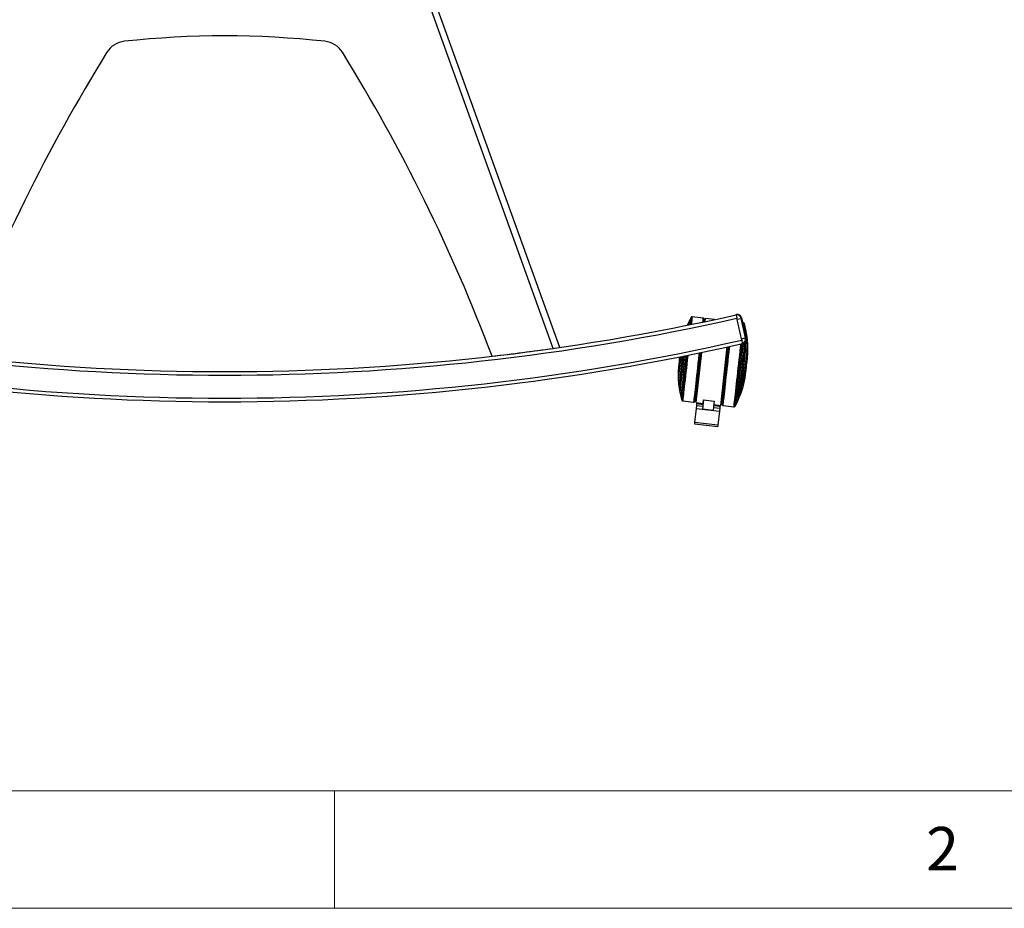
# Model space of a CAD drawing. Units: millimetres. Extents: x 5 to 292, y 5 to 205.
# Drawn here: x 35 to 77, y 5 to 43 of the extents above; entities that cross this region are included whole.
import ezdxf

# ---------------------------------------------------------------- set-up
doc = ezdxf.new("R2010")
doc.units = ezdxf.units.MM
doc.styles.add('SLDTEXTSTYLE0', font='TXT', dxfattribs={"width": 0.75})

msp = doc.modelspace()

# ---------------------------------------------------------------- linework, layer by layer
at = {"color": 8, "linetype": 'Continuous', "lineweight": 25}
for p, q in [((57.803, 28.831), (50.979, 47.779)), ((65.619, 30.067), (65.779, 30.103)), ((65.806, 29.237), (65.966, 29.274))]:
    msp.add_line(p, q, dxfattribs=at)
at = {"color": 7, "linetype": 'Continuous', "lineweight": 25}
for p, q in [((58.076, 28.87), (51.238, 47.855)), ((63.679, 30.162), (63.669, 30.155)), ((63.679, 30.162), (63.678, 30.16)), ((63.689, 30.168), (63.679, 30.162)), ((63.701, 30.17), (63.689, 30.168)), ((63.689, 30.168), (63.689, 30.166)), ((63.701, 30.17), (63.7, 30.168)), ((63.712, 30.17), (63.701, 30.17)), ((64.175, 30.118), (63.712, 30.17)), ((65.553, 30.257), (65.566, 30.26)), ((65.554, 30.252), (65.553, 30.257)), ((65.566, 30.26), (65.602, 30.268)), ((65.576, 30.257), (65.609, 30.111)), ((63.512, 29.842), (63.5, 29.813)), ((63.592, 30.011), (63.512, 29.842)), ((63.512, 29.842), (63.512, 29.84)), ((63.662, 30.144), (63.592, 30.011)), ((63.592, 30.011), (63.592, 30.009)), ((63.662, 30.144), (63.661, 30.142)), ((63.669, 30.155), (63.662, 30.144)), ((63.669, 30.155), (63.668, 30.152)), ((64.175, 30.118), (64.174, 30.116)), ((64.19, 30.114), (64.175, 30.118)), ((64.2, 30.108), (64.19, 30.114)), ((64.19, 30.114), (64.19, 30.111)), ((64.2, 30.108), (64.199, 30.106)), ((64.205, 30.103), (64.2, 30.108)), ((64.205, 30.103), (64.204, 30.101)), ((64.212, 30.094), (64.205, 30.103)), ((64.216, 30.085), (64.212, 30.094)), ((64.212, 30.094), (64.212, 30.092)), ((64.219, 30.074), (64.216, 30.085)), ((64.216, 30.085), (64.216, 30.082)), ((64.219, 30.074), (64.218, 30.071)), ((64.219, 30.063), (64.219, 30.074)), ((64.269, 29.972), (64.283, 30.099)), ((64.665, 30.056), (64.283, 30.099)), ((65.818, 29.184), (65.609, 30.111)), ((65.811, 30.136), (65.775, 30.127)), ((65.779, 30.103), (65.966, 29.274)), ((65.811, 30.136), (66.009, 29.258)), ((65.891, 29.923), (65.858, 29.926)), ((65.901, 29.92), (65.891, 29.923)), ((65.912, 29.915), (65.901, 29.92)), ((65.921, 29.908), (65.912, 29.915)), ((65.929, 29.898), (65.921, 29.908)), ((65.933, 29.886), (65.929, 29.898)), ((65.972, 29.741), (65.933, 29.886)), ((66.012, 29.558), (65.972, 29.741)), ((66.042, 29.38), (66.012, 29.558)), ((66.048, 29.332), (66.042, 29.38)), ((66.053, 29.323), (66.048, 29.332)), ((66.079, 29.012), (66.053, 29.323)), ((65.876, 29.048), (65.85, 29.042)), ((65.972, 29.249), (66.009, 29.258)), ((66.085, 28.824), (66.079, 29.012)), ((57.707, 28.817), (57.707, 28.817)), ((63.881, 26.522), (64.121, 28.659)), ((64.924, 26.404), (65.204, 28.892)), ((65.232, 28.681), (65.181, 28.686)), ((66.07, 28.466), (66.077, 28.588)), ((66.077, 28.588), (66.075, 28.589)), ((66.078, 28.615), (66.085, 28.824)), ((63.121, 27.9), (63.115, 27.691)), ((63.115, 27.691), (63.121, 27.503)), ((63.13, 28.05), (63.123, 27.927)), ((63.123, 27.927), (63.124, 27.927)), ((63.966, 27.817), (64.026, 27.81)), ((65.069, 27.693), (65.12, 27.687)), ((65.966, 27.605), (65.986, 27.725)), ((63.121, 27.503), (63.146, 27.193)), ((65.874, 27.191), (65.921, 27.373)), ((65.921, 27.373), (65.961, 27.578)), ((65.965, 27.605), (65.966, 27.605)), ((63.146, 27.193), (63.152, 27.184)), ((63.152, 27.184), (63.157, 27.136)), ((63.157, 27.136), (63.187, 26.958)), ((63.187, 26.958), (63.228, 26.775)), ((65.688, 26.674), (65.756, 26.841)), ((65.756, 26.841), (65.772, 26.886)), ((65.772, 26.886), (65.78, 26.894)), ((65.78, 26.894), (65.874, 27.191)), ((63.228, 26.775), (63.266, 26.63)), ((63.266, 26.63), (63.271, 26.618)), ((63.271, 26.618), (63.279, 26.608)), ((63.279, 26.608), (63.287, 26.601)), ((63.287, 26.601), (63.298, 26.595)), ((63.298, 26.595), (63.309, 26.593)), ((63.309, 26.593), (63.772, 26.541)), ((63.772, 26.541), (63.788, 26.542)), ((63.788, 26.542), (63.799, 26.545)), ((63.799, 26.545), (63.805, 26.549)), ((63.805, 26.549), (63.814, 26.556)), ((63.814, 26.556), (63.82, 26.565)), ((63.82, 26.565), (63.825, 26.575)), ((63.893, 26.399), (63.878, 26.268)), ((63.881, 26.522), (64.183, 26.488)), ((63.902, 26.478), (63.893, 26.399)), ((63.893, 26.399), (64.17, 26.368)), ((63.902, 26.478), (64.179, 26.447)), ((64.2, 26.635), (64.155, 26.24)), ((64.18, 26.489), (64.196, 26.635)), ((64.183, 26.488), (64.18, 26.489)), ((64.196, 26.635), (64.643, 26.585)), ((64.636, 26.49), (64.602, 26.19)), ((64.626, 26.397), (64.895, 26.366)), ((64.63, 26.438), (64.924, 26.404)), ((64.643, 26.585), (64.633, 26.49)), ((64.981, 26.453), (64.981, 26.442)), ((64.981, 26.442), (64.983, 26.431)), ((64.983, 26.431), (64.988, 26.422)), ((64.988, 26.422), (64.995, 26.412)), ((64.995, 26.412), (65, 26.408)), ((65, 26.408), (65.009, 26.402)), ((65.009, 26.402), (65.025, 26.397)), ((65.025, 26.397), (65.488, 26.345)), ((65.538, 26.372), (65.608, 26.504)), ((65.608, 26.504), (65.688, 26.674)), ((65.608, 26.504), (65.608, 26.507)), ((65.688, 26.674), (65.688, 26.676)), ((63.878, 26.268), (63.811, 25.676)), ((63.878, 26.268), (64.872, 26.156)), ((64.602, 26.19), (64.155, 26.24)), ((64.617, 26.317), (64.886, 26.287)), ((64.872, 26.156), (64.805, 25.564)), ((64.886, 26.287), (64.872, 26.156)), ((64.895, 26.366), (64.886, 26.287)), ((65.488, 26.345), (65.499, 26.345)), ((65.499, 26.345), (65.511, 26.348)), ((65.499, 26.345), (65.499, 26.348)), ((65.511, 26.348), (65.521, 26.353)), ((65.511, 26.348), (65.511, 26.35)), ((65.521, 26.353), (65.531, 26.361)), ((65.521, 26.353), (65.521, 26.356)), ((65.531, 26.361), (65.538, 26.372)), ((65.531, 26.361), (65.531, 26.363)), ((65.538, 26.372), (65.538, 26.374)), ((63.811, 25.676), (63.804, 25.616)), ((63.804, 25.616), (64.798, 25.504)), ((64.805, 25.564), (63.811, 25.676)), ((64.805, 25.564), (64.798, 25.504))]:
    msp.add_line(p, q, dxfattribs=at)
at = {"color": 7, "linetype": 'Continuous', "lineweight": 18}
for p, q in [((10, 10), (159.4, 10)), ((48.5, 5), (48.5, 10)), ((5, 5), (292, 5))]:
    msp.add_line(p, q, dxfattribs=at)
at = {"color": 7, "linetype": 'Continuous', "lineweight": 25, "flags": 128}
for points in [[(63.512, 29.84), (63.51, 29.823), (63.509, 29.815)], [(64.219, 30.063), (64.219, 30.063), (64.218, 30.054), (64.214, 30.027), (64.209, 29.983), (64.207, 29.959)], [(65.756, 26.841), (65.757, 26.843), (65.759, 26.86), (65.763, 26.894), (65.768, 26.945), (65.776, 27.013), (65.786, 27.096), (65.797, 27.194), (65.809, 27.304), (65.823, 27.425), (65.838, 27.557), (65.853, 27.696), (65.87, 27.84), (65.886, 27.989), (65.903, 28.139), (65.92, 28.289), (65.937, 28.436), (65.953, 28.579), (65.968, 28.715), (65.982, 28.843), (65.996, 28.961), (66.007, 29.066), (66.018, 29.158), (66.026, 29.235), (66.033, 29.297), (66.038, 29.342), (66.041, 29.37), (66.042, 29.38), (66.042, 29.38)], [(65.772, 26.886), (65.773, 26.888), (65.775, 26.905), (65.779, 26.939), (65.784, 26.99), (65.792, 27.058), (65.801, 27.141), (65.812, 27.238), (65.825, 27.347), (65.839, 27.468), (65.853, 27.598), (65.869, 27.736), (65.885, 27.879), (65.901, 28.025), (65.918, 28.173), (65.934, 28.32), (65.951, 28.464), (65.966, 28.602), (65.981, 28.733), (65.995, 28.855), (66.007, 28.967), (66.018, 29.066), (66.028, 29.15), (66.035, 29.22), (66.041, 29.274), (66.045, 29.31), (66.047, 29.329), (66.048, 29.332)], [(65.78, 26.894), (65.78, 26.896), (65.782, 26.912), (65.786, 26.946), (65.792, 26.997), (65.799, 27.064), (65.809, 27.147), (65.82, 27.243), (65.832, 27.352), (65.846, 27.472), (65.86, 27.601), (65.876, 27.738), (65.892, 27.88), (65.908, 28.025), (65.924, 28.172), (65.941, 28.318), (65.957, 28.46), (65.972, 28.598), (65.987, 28.728), (66.001, 28.849), (66.013, 28.96), (66.024, 29.058), (66.033, 29.142), (66.041, 29.212), (66.047, 29.265), (66.051, 29.301), (66.053, 29.32), (66.053, 29.323)], [(64.981, 26.442), (64.981, 26.444), (64.983, 26.463), (64.988, 26.499), (64.994, 26.552), (65.002, 26.622), (65.011, 26.708), (65.023, 26.81), (65.036, 26.926), (65.051, 27.054), (65.066, 27.195), (65.083, 27.345), (65.101, 27.504), (65.12, 27.671), (65.14, 27.842), (65.159, 28.018), (65.179, 28.195), (65.199, 28.371), (65.219, 28.547), (65.238, 28.718), (65.257, 28.884), (65.259, 28.904)], [(64.981, 26.453), (64.981, 26.453), (64.982, 26.462), (64.985, 26.488), (64.99, 26.532), (64.997, 26.594), (65.006, 26.671), (65.017, 26.764), (65.029, 26.872), (65.042, 26.993), (65.058, 27.127), (65.074, 27.272), (65.091, 27.426), (65.11, 27.588), (65.129, 27.756), (65.148, 27.928), (65.168, 28.103), (65.188, 28.28), (65.207, 28.455), (65.227, 28.627), (65.246, 28.796), (65.258, 28.904)], [(64.983, 26.431), (64.984, 26.433), (64.986, 26.451), (64.99, 26.487), (64.996, 26.539), (65.004, 26.607), (65.013, 26.692), (65.024, 26.791), (65.037, 26.904), (65.051, 27.03), (65.067, 27.167), (65.084, 27.315), (65.101, 27.471), (65.12, 27.635), (65.139, 27.804), (65.158, 27.977), (65.178, 28.152), (65.198, 28.327), (65.217, 28.501), (65.236, 28.672), (65.255, 28.838), (65.263, 28.905)], [(64.988, 26.422), (64.988, 26.424), (64.99, 26.442), (64.994, 26.477), (65, 26.53), (65.008, 26.599), (65.018, 26.684), (65.029, 26.783), (65.042, 26.897), (65.056, 27.023), (65.072, 27.162), (65.089, 27.31), (65.106, 27.467), (65.125, 27.631), (65.144, 27.801), (65.164, 27.975), (65.183, 28.151), (65.203, 28.327), (65.223, 28.502), (65.242, 28.674), (65.261, 28.841), (65.268, 28.906)], [(64.995, 26.412), (64.995, 26.415), (64.997, 26.433), (65.001, 26.468), (65.007, 26.521), (65.015, 26.59), (65.025, 26.675), (65.036, 26.776), (65.049, 26.89), (65.064, 27.017), (65.079, 27.156), (65.096, 27.305), (65.114, 27.463), (65.133, 27.628), (65.152, 27.798), (65.171, 27.973), (65.191, 28.15), (65.211, 28.327), (65.231, 28.503), (65.251, 28.675), (65.269, 28.843), (65.277, 28.908)], [(65, 26.408), (65, 26.41), (65.003, 26.428), (65.007, 26.464), (65.013, 26.517), (65.021, 26.586), (65.03, 26.671), (65.042, 26.772), (65.055, 26.886), (65.069, 27.014), (65.085, 27.153), (65.102, 27.302), (65.119, 27.46), (65.138, 27.626), (65.157, 27.797), (65.177, 27.972), (65.197, 28.149), (65.217, 28.327), (65.237, 28.503), (65.256, 28.676), (65.275, 28.844), (65.283, 28.91)], [(65.009, 26.402), (65.01, 26.404), (65.012, 26.423), (65.016, 26.458), (65.022, 26.511), (65.03, 26.581), (65.04, 26.666), (65.051, 26.767), (65.064, 26.882), (65.079, 27.01), (65.094, 27.149), (65.111, 27.299), (65.129, 27.457), (65.148, 27.623), (65.167, 27.795), (65.187, 27.97), (65.207, 28.148), (65.227, 28.326), (65.247, 28.502), (65.266, 28.676), (65.285, 28.844), (65.293, 28.912)], [(65.025, 26.397), (65.025, 26.4), (65.027, 26.418), (65.032, 26.454), (65.038, 26.507), (65.046, 26.576), (65.055, 26.662), (65.067, 26.763), (65.08, 26.878), (65.094, 27.006), (65.11, 27.146), (65.127, 27.296), (65.145, 27.455), (65.164, 27.621), (65.183, 27.792), (65.203, 27.968), (65.223, 28.146), (65.243, 28.324), (65.263, 28.501), (65.282, 28.675), (65.301, 28.844), (65.309, 28.916)], [(65.256, 28.904), (65.244, 28.796), (65.231, 28.681)], [(65.488, 26.345), (65.489, 26.354), (65.492, 26.381), (65.497, 26.425), (65.504, 26.486), (65.513, 26.563), (65.523, 26.656), (65.536, 26.764), (65.549, 26.885), (65.565, 27.019), (65.581, 27.163), (65.598, 27.318), (65.617, 27.48), (65.636, 27.649), (65.655, 27.823), (65.675, 28), (65.695, 28.178), (65.715, 28.356), (65.735, 28.532), (65.754, 28.704), (65.773, 28.87), (65.79, 29.024)], [(65.499, 26.348), (65.501, 26.366), (65.506, 26.402), (65.512, 26.455), (65.52, 26.524), (65.529, 26.61), (65.541, 26.711), (65.554, 26.825), (65.568, 26.953), (65.584, 27.093), (65.601, 27.243), (65.619, 27.402), (65.638, 27.568), (65.657, 27.739), (65.677, 27.915), (65.697, 28.093), (65.717, 28.271), (65.737, 28.448), (65.756, 28.621), (65.775, 28.79), (65.793, 28.952), (65.802, 29.026)], [(65.511, 26.35), (65.513, 26.368), (65.517, 26.404), (65.523, 26.457), (65.531, 26.526), (65.541, 26.612), (65.552, 26.712), (65.565, 26.827), (65.58, 26.955), (65.595, 27.094), (65.612, 27.243), (65.63, 27.402), (65.649, 27.568), (65.668, 27.739), (65.688, 27.914), (65.708, 28.091), (65.728, 28.269), (65.748, 28.446), (65.767, 28.619), (65.786, 28.787), (65.804, 28.949), (65.813, 29.029)], [(65.521, 26.356), (65.523, 26.374), (65.527, 26.409), (65.533, 26.462), (65.541, 26.531), (65.551, 26.616), (65.562, 26.717), (65.575, 26.831), (65.59, 26.958), (65.605, 27.097), (65.622, 27.246), (65.64, 27.404), (65.659, 27.569), (65.678, 27.739), (65.698, 27.914), (65.717, 28.091), (65.737, 28.268), (65.757, 28.443), (65.777, 28.616), (65.795, 28.784), (65.814, 28.945), (65.823, 29.031)], [(65.531, 26.363), (65.533, 26.381), (65.537, 26.417), (65.543, 26.469), (65.551, 26.538), (65.561, 26.623), (65.572, 26.722), (65.585, 26.836), (65.599, 26.963), (65.615, 27.101), (65.632, 27.249), (65.649, 27.406), (65.668, 27.57), (65.687, 27.74), (65.707, 27.914), (65.726, 28.09), (65.746, 28.266), (65.766, 28.441), (65.785, 28.613), (65.804, 28.78), (65.822, 28.94), (65.833, 29.039)], [(65.538, 26.374), (65.54, 26.392), (65.544, 26.427), (65.55, 26.479), (65.558, 26.548), (65.568, 26.632), (65.579, 26.731), (65.592, 26.844), (65.606, 26.969), (65.621, 27.107), (65.638, 27.254), (65.656, 27.41), (65.674, 27.573), (65.693, 27.742), (65.712, 27.915), (65.732, 28.089), (65.752, 28.264), (65.771, 28.438), (65.791, 28.609), (65.809, 28.775), (65.827, 28.934), (65.839, 29.04)], [(65.608, 26.507), (65.61, 26.524), (65.614, 26.56), (65.62, 26.612), (65.628, 26.681), (65.638, 26.765), (65.649, 26.865), (65.662, 26.978), (65.676, 27.104), (65.691, 27.241), (65.708, 27.388), (65.725, 27.543), (65.744, 27.704), (65.762, 27.87), (65.781, 28.038), (65.8, 28.207), (65.819, 28.376), (65.838, 28.542), (65.856, 28.703), (65.873, 28.857), (65.89, 29.004), (65.895, 29.054)], [(65.688, 26.676), (65.69, 26.693), (65.694, 26.727), (65.7, 26.778), (65.707, 26.846), (65.717, 26.929), (65.728, 27.026), (65.74, 27.136), (65.754, 27.259), (65.769, 27.391), (65.785, 27.533), (65.802, 27.682), (65.819, 27.836), (65.837, 27.993), (65.855, 28.152), (65.872, 28.31), (65.89, 28.466), (65.907, 28.618), (65.923, 28.764), (65.939, 28.901), (65.953, 29.03), (65.961, 29.094)], [(65.874, 27.191), (65.874, 27.192), (65.876, 27.208), (65.879, 27.241), (65.885, 27.29), (65.893, 27.356), (65.902, 27.436), (65.912, 27.529), (65.924, 27.633), (65.937, 27.746), (65.95, 27.866), (65.964, 27.991), (65.979, 28.118), (65.993, 28.244), (66.007, 28.368), (66.02, 28.487), (66.032, 28.598), (66.044, 28.699), (66.054, 28.789), (66.062, 28.866), (66.069, 28.927), (66.074, 28.973), (66.078, 29.001), (66.079, 29.012), (66.079, 29.012)], [(63.291, 28.489), (63.275, 28.344), (63.259, 28.198), (63.243, 28.055), (63.227, 27.918), (63.213, 27.788), (63.199, 27.666), (63.187, 27.556), (63.176, 27.458), (63.166, 27.373), (63.158, 27.304), (63.153, 27.251), (63.149, 27.215), (63.147, 27.196), (63.146, 27.193)], [(63.298, 28.491), (63.298, 28.49), (63.282, 28.343), (63.265, 28.196), (63.249, 28.052), (63.233, 27.914), (63.219, 27.782), (63.205, 27.66), (63.192, 27.549), (63.181, 27.45), (63.172, 27.365), (63.164, 27.296), (63.158, 27.242), (63.154, 27.206), (63.152, 27.187), (63.152, 27.184)], [(63.309, 28.493), (63.296, 28.377), (63.279, 28.227), (63.263, 28.079), (63.247, 27.937), (63.232, 27.8), (63.217, 27.673), (63.204, 27.555), (63.192, 27.45), (63.182, 27.358), (63.173, 27.28), (63.166, 27.219), (63.161, 27.174), (63.158, 27.146), (63.157, 27.136), (63.157, 27.136)], [(63.361, 28.503), (63.345, 28.364), (63.327, 28.206), (63.31, 28.05), (63.293, 27.898), (63.276, 27.752), (63.261, 27.614), (63.246, 27.486), (63.233, 27.369), (63.221, 27.264), (63.211, 27.173), (63.203, 27.097), (63.196, 27.037), (63.191, 26.994), (63.188, 26.967), (63.187, 26.958), (63.187, 26.958)], [(63.423, 28.516), (63.418, 28.478), (63.399, 28.308), (63.38, 28.14), (63.362, 27.974), (63.344, 27.813), (63.326, 27.658), (63.31, 27.512), (63.294, 27.375), (63.28, 27.249), (63.268, 27.135), (63.256, 27.036), (63.247, 26.951), (63.239, 26.882), (63.234, 26.83), (63.23, 26.795), (63.228, 26.777), (63.228, 26.775)], [(63.479, 28.527), (63.467, 28.426), (63.448, 28.251), (63.428, 28.077), (63.409, 27.907), (63.39, 27.741), (63.372, 27.581), (63.355, 27.43), (63.34, 27.288), (63.325, 27.157), (63.312, 27.038), (63.3, 26.933), (63.29, 26.842), (63.281, 26.766), (63.275, 26.707), (63.27, 26.664), (63.267, 26.638), (63.266, 26.63)], [(63.485, 28.528), (63.473, 28.426), (63.453, 28.25), (63.434, 28.075), (63.414, 27.903), (63.396, 27.736), (63.378, 27.576), (63.36, 27.423), (63.344, 27.28), (63.33, 27.148), (63.316, 27.029), (63.304, 26.923), (63.294, 26.831), (63.286, 26.755), (63.279, 26.695), (63.274, 26.652), (63.271, 26.626), (63.271, 26.618)], [(63.494, 28.53), (63.482, 28.425), (63.462, 28.248), (63.442, 28.072), (63.423, 27.9), (63.404, 27.732), (63.386, 27.571), (63.369, 27.417), (63.353, 27.274), (63.338, 27.141), (63.324, 27.021), (63.313, 26.914), (63.302, 26.822), (63.294, 26.746), (63.287, 26.686), (63.282, 26.643), (63.279, 26.617), (63.279, 26.608)], [(63.504, 28.532), (63.492, 28.424), (63.472, 28.246), (63.452, 28.07), (63.432, 27.897), (63.413, 27.728), (63.395, 27.567), (63.378, 27.413), (63.362, 27.269), (63.347, 27.136), (63.333, 27.015), (63.321, 26.908), (63.311, 26.816), (63.303, 26.739), (63.296, 26.678), (63.291, 26.635), (63.288, 26.609), (63.287, 26.601)], [(63.515, 28.534), (63.503, 28.423), (63.483, 28.245), (63.463, 28.068), (63.443, 27.895), (63.425, 27.726), (63.406, 27.564), (63.389, 27.409), (63.373, 27.265), (63.358, 27.132), (63.344, 27.011), (63.332, 26.904), (63.322, 26.811), (63.313, 26.734), (63.307, 26.674), (63.302, 26.63), (63.299, 26.604), (63.298, 26.595)], [(63.527, 28.537), (63.524, 28.516), (63.504, 28.337), (63.484, 28.159), (63.465, 27.984), (63.445, 27.812), (63.427, 27.646), (63.409, 27.487), (63.392, 27.338), (63.376, 27.198), (63.362, 27.071), (63.349, 26.956), (63.338, 26.856), (63.328, 26.77), (63.321, 26.701), (63.315, 26.648), (63.311, 26.613), (63.309, 26.595), (63.309, 26.593)], [(64.007, 28.635), (63.997, 28.548), (63.977, 28.37), (63.957, 28.191), (63.937, 28.015), (63.917, 27.841), (63.898, 27.672), (63.88, 27.51), (63.863, 27.355), (63.847, 27.211), (63.832, 27.077), (63.818, 26.957), (63.806, 26.849), (63.796, 26.757), (63.787, 26.68), (63.78, 26.619), (63.776, 26.576), (63.773, 26.549), (63.772, 26.541)], [(64.023, 28.639), (64.013, 28.545), (63.993, 28.368), (63.973, 28.19), (63.953, 28.013), (63.933, 27.84), (63.914, 27.671), (63.896, 27.509), (63.879, 27.355), (63.863, 27.211), (63.848, 27.078), (63.834, 26.957), (63.822, 26.85), (63.812, 26.757), (63.803, 26.681), (63.797, 26.62), (63.792, 26.577), (63.789, 26.55), (63.788, 26.542)], [(64.033, 28.641), (64.022, 28.544), (64.003, 28.367), (63.983, 28.189), (63.963, 28.013), (63.943, 27.84), (63.924, 27.672), (63.906, 27.51), (63.889, 27.357), (63.873, 27.213), (63.858, 27.08), (63.844, 26.959), (63.833, 26.852), (63.822, 26.76), (63.814, 26.684), (63.807, 26.623), (63.802, 26.58), (63.799, 26.554), (63.799, 26.545)], [(64.039, 28.642), (64.028, 28.543), (64.008, 28.366), (63.988, 28.189), (63.969, 28.013), (63.949, 27.84), (63.93, 27.673), (63.912, 27.511), (63.895, 27.358), (63.879, 27.214), (63.864, 27.082), (63.851, 26.962), (63.839, 26.855), (63.828, 26.763), (63.82, 26.687), (63.813, 26.626), (63.808, 26.583), (63.806, 26.557), (63.805, 26.549)], [(64.048, 28.644), (64.036, 28.541), (64.016, 28.365), (63.996, 28.189), (63.977, 28.014), (63.957, 27.842), (63.939, 27.675), (63.921, 27.514), (63.903, 27.362), (63.887, 27.219), (63.873, 27.087), (63.859, 26.967), (63.847, 26.861), (63.837, 26.77), (63.829, 26.694), (63.822, 26.634), (63.817, 26.591), (63.815, 26.565), (63.814, 26.556)], [(64.053, 28.645), (64.041, 28.539), (64.022, 28.364), (64.002, 28.189), (63.982, 28.015), (63.963, 27.844), (63.944, 27.677), (63.926, 27.518), (63.909, 27.366), (63.894, 27.224), (63.879, 27.092), (63.865, 26.973), (63.854, 26.868), (63.843, 26.777), (63.835, 26.701), (63.828, 26.641), (63.824, 26.599), (63.821, 26.573), (63.82, 26.565)], [(64.057, 28.646), (64.04, 28.498), (64.02, 28.321), (64.001, 28.144), (63.981, 27.969), (63.962, 27.798), (63.943, 27.632), (63.925, 27.473), (63.908, 27.322), (63.892, 27.182), (63.878, 27.054), (63.865, 26.939), (63.854, 26.838), (63.844, 26.752), (63.837, 26.683), (63.831, 26.63), (63.827, 26.594), (63.825, 26.577), (63.825, 26.575)], [(64.058, 28.646), (64.052, 28.587), (64.032, 28.412), (64.012, 28.236), (63.992, 28.061), (63.973, 27.888), (63.954, 27.72), (63.936, 27.558), (63.919, 27.404), (63.902, 27.26), (63.887, 27.126), (63.874, 27.005), (63.862, 26.897), (63.851, 26.804), (63.843, 26.726), (63.836, 26.665), (63.831, 26.621), (63.828, 26.594), (63.827, 26.585)], [(65.921, 27.373), (65.921, 27.374), (65.923, 27.389), (65.927, 27.421), (65.932, 27.47), (65.94, 27.535), (65.949, 27.613), (65.959, 27.703), (65.97, 27.804), (65.982, 27.911), (65.995, 28.023), (66.008, 28.137), (66.02, 28.25), (66.033, 28.359), (66.044, 28.462), (66.055, 28.555), (66.064, 28.638), (66.072, 28.707), (66.078, 28.762), (66.082, 28.8), (66.084, 28.82), (66.085, 28.824)]]:
    msp.add_lwpolyline(points, dxfattribs=at)
at = {"color": 7, "linetype": 'Continuous', "lineweight": 25}
for centre, radius, start, end in [((39.669, 40.905), 1, 96.1185, 148.2735), ((43.826, 2.127), 40, 83.8815, 96.1185), ((47.983, 40.905), 1, 31.7265, 83.8815), ((102.611, 1.991), 75, 148.27349, 159.30418), ((-14.959, 1.991), 75, 20.69582, 31.72651), ((43.826, 126.889), 99.05, 257.31528, 282.68472), ((166.01, 18.314), 103.015, 173.39669, 173.57479), ((166.956, 18.211), 103.957, 173.39686, 173.57531), ((167.054, 18.204), 104.043, 173.39682, 173.57518), ((161.439, 18.833), 98.382, 173.38275, 173.57146), ((65.604, 30.089), 0.175, 12.6673, 102.6673), ((43.826, 126.889), 99.2, 257.31528, 282.68472), ((124.607, 22.924), 61.426, 173.37667, 173.54738), ((162.098, 18.745), 99.094, 173.39581, 173.57211), ((164.493, 18.48), 101.498, 173.39638, 173.57383), ((105.83, 25.249), 41.939, 173.3363, 173.5672), ((104.347, 25.419), 40.431, 173.335, 173.5629), ((102.901, 25.582), 38.965, 173.3336, 173.5586), ((101.791, 25.707), 37.843, 173.3325, 173.5552), ((99.665, 25.946), 35.695, 173.3301, 173.5483), ((97.629, 26.173), 33.641, 173.3276, 173.541), ((95.813, 26.374), 31.81, 173.326, 173.5303), ((55.787, 30.978), 10.159, 353.5019, 354.0385), ((48.175, 31.8), 17.826, 353.5424, 353.9464), ((39.047, 32.79), 27.019, 353.563, 353.8912), ((36.23, 33.088), 29.861, 353.5487, 353.8857), ((33.939, 33.327), 32.173, 353.5382, 353.8819), ((33.196, 33.396), 32.925, 353.5352, 353.88), ((23.347, 34.341), 42.873, 353.5519, 353.8408), ((31.083, 33.313), 35.13, 353.5165, 353.8638), ((43.826, 125.608), 99.05, 257.15248, 282.84752), ((43.826, 125.608), 98.9, 257.15223, 282.84777), ((65.802, 29.211), 0.175, 282.7022, 12.7022), ((43.826, 127.344), 99.5, 276.5645, 278.07524), ((-281.57, 67.221), 349.785, 353.49237, 353.66337), ((-254.2, 64.14), 322.244, 353.48986, 353.66587), ((385.685, -8.055), 324.545, 173.53787, 173.67643), ((480.948, -18.816), 420.387, 173.54059, 173.67412), ((340.872, -2.935), 279.457, 173.54794, 173.66506), ((304.577, 1.146), 242.934, 173.54245, 173.67069), ((260.924, 6.094), 199.009, 173.54516, 173.66589), ((-187.788, 56.665), 255.419, 353.49426, 353.66147)]:
    msp.add_arc(centre, radius, start, end, dxfattribs=at)
at = {"color": 8, "linetype": 'Continuous', "lineweight": 25}
msp.add_ellipse((65.61, 30.065), major_axis=(-0.044, 0.195), ratio=0.004365, start_param=0, end_param=0.224973, dxfattribs=at)
at = {"color": 7, "linetype": 'Continuous', "lineweight": 25}
for centre, major_axis, ratio, start_param, end_param in [((65.64, 30.097), (-0.171, -0.038), 0.999391, 3.141593, 4.712389), ((65.78, 30.103), (-0.0055, 0.0244), 0.034921, 0, 1.570796), ((65.838, 29.219), (-0.171, -0.038), 0.999391, 1.570796, 3.141593), ((65.967, 29.274), (-0.0055, 0.0244), 0.034921, 1.570796, 3.141593)]:
    msp.add_ellipse(centre, major_axis=major_axis, ratio=ratio, start_param=start_param, end_param=end_param, dxfattribs=at)
msp.add_open_spline([(65.818, 29.184), (65.821, 29.167), (65.829, 29.134), (65.839, 29.091), (65.846, 29.057), (65.85, 29.04), (65.851, 29.038), (65.851, 29.037)], degree=3, knots=[0, 0, 0, 0, 0.214695, 0.42939, 0.644084, 0.858778, 1, 1, 1, 1], dxfattribs=at)

# ---------------------------------------------------------------- texts
at = {"color": 7, "linetype": 'Continuous', "lineweight": 0, "insert": (73.662, 8.462), "char_height": 1.852, "attachment_point": 1, "style": 'SLDTEXTSTYLE0'}
msp.add_mtext('2', dxfattribs=at)

doc.saveas('drawing.dxf')
